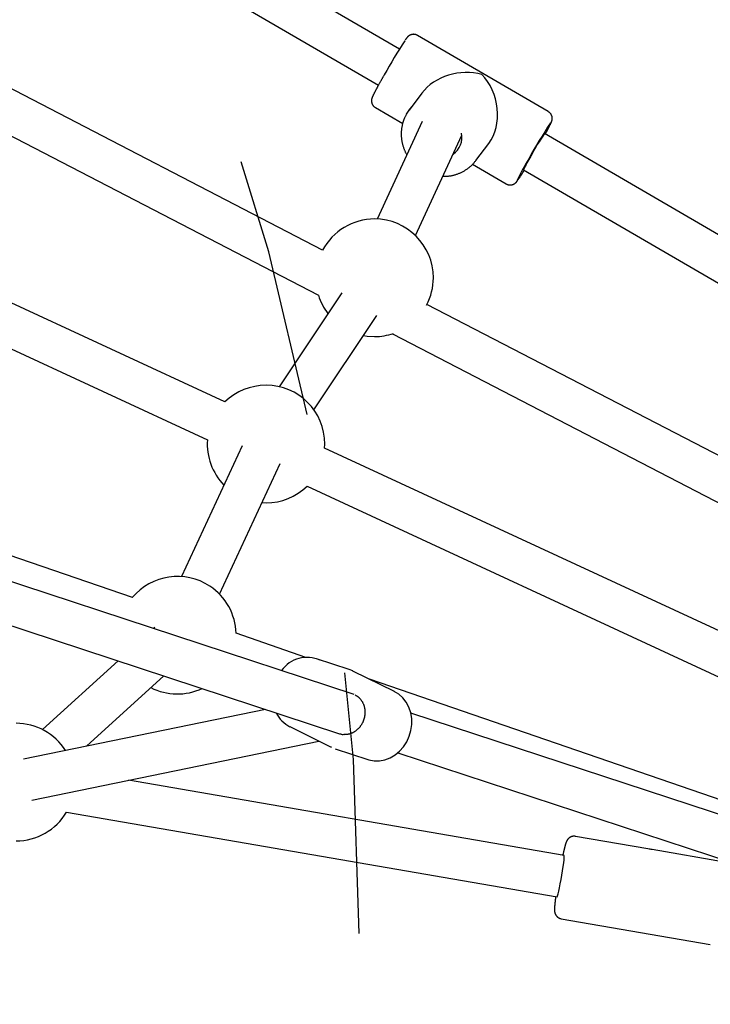
# Model space of a CAD drawing. Extents: x -3 to 4.1, y -5 to 5.9.
# Drawn here: x 0.5 to 0.8, y 0.6 to 1 of the extents above; entities that cross this region are included whole.
import ezdxf

# ---------------------------------------------------------------- set-up
doc = ezdxf.new("R2010")
doc.units = 0
doc.linetypes.add('DOT', pattern=[0.00635, 0, -0.00635])
doc.layers.add('LAYER01', color=7, linetype='Continuous')
doc.layers.add('LAYER10', color=7, linetype='Continuous')

msp = doc.modelspace()

# ---------------------------------------------------------------- linework, layer by layer
at = {"layer": 'LAYER01', "color": 7, "linetype": 'Continuous'}
for p, q in [((0.6863339654825221, 0.9555994144910432), (0.3670959733150491, 1.141477482699737)), ((0.3595707453511253, 1.127344535970076), (0.6782810799501426, 0.9417736701005552)), ((0.6569294146917355, 0.8785754687422365), (0.3674025051019677, 1.028718026661262)), ((0.3605903349540717, 1.014227228545532), (0.655338238897134, 0.8613771743410675)), ((0.7433290891073238, 0.931670973383769), (0.6932316533945091, 0.9608404807084648)), ((0.6949477903268827, 0.9387289158338163), (0.690059881629754, 0.93222977437912)), ((0.6195404939077388, 0.8205324107119294), (0.3682727329156883, 0.9370099029773324)), ((0.6771300248525629, 0.9331865853899568), (0.6875733844659817, 0.9271058983439052)), ((0.694985788287927, 0.9278810120457262), (0.6778077892683038, 0.8905406392448997)), ((0.3620714060686122, 0.9222490809196091), (0.6128113977334985, 0.8060162419722824)), ((0.6925021819494256, 0.8841987571948615), (0.7102145068071378, 0.9227006308072664)), ((1.190545033635903, 0.6620197466844169), (0.7418949119470608, 0.923248732768878)), ((0.7156342975519194, 0.9129956982368089), (0.7205221764467251, 0.9194948471420848)), ((0.7143529467008604, 0.9115133307212449), (0.7272274605653772, 0.9040170855158413)), ((0.7338441125772485, 0.9094217888349144), (1.182493519010354, 0.6481931976312244)), ((0.664274465265084, 0.8623540572160332), (0.6402692310235983, 0.8263641226374954)), ((1.100504647912789, 0.6485466829770654), (0.6968761793993004, 0.8578599191540325)), ((0.6535800210855492, 0.8174858645805563), (0.6776509694478995, 0.8535743526452638)), ((0.6837358586214072, 0.8466507665151211), (1.080909144105721, 0.6406850538486091)), ((0.5840816609285361, 0.7456574685209836), (0.3688384555004126, 0.8197520755500944)), ((0.6689806394002921, 0.7085607893103216), (0.3705725408814442, 0.8066675586895493)), ((0.6261255554578792, 0.803757244096085), (0.6029186658285152, 0.7537028252416702)), ((0.9819865934274685, 0.6525172016852943), (0.6576753370187769, 0.802854663067445)), ((0.6576994172952662, 0.802843496509775), (0.6577554158590325, 0.8044298694738592)), ((0.6174344233892454, 0.746972838723049), (0.6406413130186089, 0.7970272547834962)), ((0.3655754066727648, 0.791467933290586), (0.6634012572191247, 0.6935525856250382)), ((0.6509462110422147, 0.7883384938621371), (0.9631614200494777, 0.6436082444423288)), ((0.6336676589868555, 0.7819859593444911), (0.6352554075143827, 0.7819298695111121)), ((0.592675011577416, 0.7341982445949163), (0.5922305099390038, 0.7337937004202456)), ((0.650551836910058, 0.7227759979003515), (0.6238194219491966, 0.731978277050838)), ((0.5786356143377314, 0.7214207372897712), (0.5497100762746824, 0.6950951016777603)), ((0.6670655421636593, 0.7181380934351531), (0.6545831076524743, 0.7222419030302614)), ((0.6684993318937311, 0.7175511143439853), (0.6670655421636593, 0.7181380934351531)), ((0.6685279719255455, 0.7175394020312872), (0.6684993318937311, 0.7175511143439853)), ((0.6843931190393455, 0.70969172784029), (0.6685279719255455, 0.7175394020312872)), ((0.5664999000452047, 0.6887413955563156), (0.5960984341524136, 0.7156795359486191)), ((0.8672974817178739, 0.6481641999715416), (0.6748535446546563, 0.7144104562038032)), ((0.6843644790075315, 0.7097034401529881), (0.6843931190393455, 0.70969172784029)), ((0.6350866369627011, 0.7028614974850271), (0.5423643104455959, 0.6837725512021634)), ((0.9493033997438438, 0.616399886392937), (0.6906947307012565, 0.7014219112032499)), ((0.6443756930253992, 0.6962412542933074), (0.6602408401391993, 0.6883935726517288)), ((0.5455906204603204, 0.6681012085908506), (0.6555144600294124, 0.6907314679854962)), ((0.6602694801710136, 0.6883818677896121), (0.6602408401391993, 0.6883935726517288)), ((0.6617032699010855, 0.6877948812478629), (0.6741856746099478, 0.6836910716527547)), ((0.6856975964925774, 0.6862222872012704), (0.9443062655351647, 0.6012002549403753)), ((0.7493972889802941, 0.6468868277305216), (0.582555036964227, 0.6757111422055816)), ((0.5589028112314236, 0.6635603777402487), (0.7466734163187038, 0.6311204008096303)), ((0.7814597002885827, 0.6494661144250481), (0.7537115923784264, 0.6542599967950441)), ((0.8107904903314601, 0.6443988106483078), (0.7830423824213032, 0.6491926781171419)), ((0.7482638470552453, 0.6227271131509389), (0.805342745008279, 0.6128659419053646))]:
    msp.add_line(p, q, dxfattribs=at)
for points in [[(0.6932138912103666, 0.9608115575545875), (0.6931579354843478, 0.9608498176770214), (0.693101516283366, 0.9608877498157353), (0.6930441590828087, 0.9609250342392698), (0.6929853948828874, 0.9609613470900356), (0.6929247546838138, 0.9609963645104423), (0.6928617694858008, 0.9610297626429014), (0.6927959702890595, 0.9610612176298223), (0.6927268880938023, 0.9610904056136154), (0.6926541784377036, 0.9611170624496023), (0.6925779950451748, 0.9611411628271663), (0.6924986161675507, 0.9611627411536277), (0.6924163200614358, 0.9611818318337909), (0.692331384983433, 0.9611984692724642), (0.6922440891901473, 0.9612126878744534), (0.6921547109381824, 0.9612245220445654), (0.692063528484143, 0.9612340061876072), (0.6919708470341126, 0.9612411621673931), (0.6918770796368648, 0.9612459616735147), (0.6917826662778611, 0.9612483638575001), (0.6916880469489604, 0.9612483278694148), (0.6915936616420177, 0.961245812859321), (0.6914999503488927, 0.9612407779772848), (0.6914073530614415, 0.9612331823733692), (0.6913163097715221, 0.9612229851976386), (0.6912271905278409, 0.9612101799891527), (0.6911400856561698, 0.9611948978439744), (0.6910550155249364, 0.9611773042468693), (0.6909720005096659, 0.9611575646827535), (0.6908910609858815, 0.9611358446365368), (0.6908122173291095, 0.9611123095931341), (0.690735489914873, 0.9610871250374572), (0.6906608991186961, 0.9610604564544193), (0.6905884629809732, 0.9610324633189545), (0.6905181902473257, 0.9610032810764636), (0.6904500873151739, 0.960973039159403), (0.690384160588473, 0.9609418670017118), (0.6903204164711786, 0.9609098940373283), (0.690258861367245, 0.9608772497001922), (0.6901995016806292, 0.9608440634242414), (0.6901423438152868, 0.9608104646434169), (0.6900873822432899, 0.9607765750080782), (0.6900345637454478, 0.9607424850510009), (0.6899838231603286, 0.9607082775166056), (0.6899350953316786, 0.9606740351516985), (0.6898883151032442, 0.9606398407030897), (0.6898434173187732, 0.9606057769175869), (0.6898003368220122, 0.9605719265420003), (0.6897590084567087, 0.9605383723231353), (0.6897193577703414, 0.9605051769590165), (0.6896812731525385, 0.9604723229710747), (0.689644633688885, 0.9604397728266575), (0.6896093184688507, 0.960407488995759), (0.6895752065819085, 0.9603754339483762), (0.6895421771175314, 0.960343570154505), (0.6895101091651891, 0.9603118600841415), (0.6894788818143555, 0.9602802662072816), (0.6894483553030264, 0.9602487133268277), (0.6894183144836257, 0.9602169755956036), (0.6893885253512924, 0.96018478949411), (0.6893587539040708, 0.9601518915054635), (0.6893287661400057, 0.9601180181127806), (0.6892983280571394, 0.9600829057991765), (0.6892672056535164, 0.9600462910477685), (0.6892351649271814, 0.9600079103416717), (0.6892020559896448, 0.9599676060305103), (0.6891680654247513, 0.9599256439505862), (0.6891334639245354, 0.9598823957988104), (0.6890985221836717, 0.9598382332750449), (0.6890635108968348, 0.959793528079151), (0.689028700758699, 0.959748651910988), (0.6889943624639356, 0.9597039764704176), (0.6889607667072203, 0.9596598734573002), (0.6889281153128842, 0.9596166185048959), (0.6888963346414756, 0.959574103002193), (0.6888652821781777, 0.9595321222652554), (0.6888348154106837, 0.9594904716133071), (0.6888047918266886, 0.9594489463655725), (0.6887750689138861, 0.9594073418412752), (0.6887455041599713, 0.9593654533596426), (0.6887159550526367, 0.9593230762398983), (0.6886863054720965, 0.9592800543553309), (0.6886565448866165, 0.95923642582028), (0.6886266891518434, 0.9591922772960642), (0.6885967541259924, 0.9591476954475439), (0.6885667556672797, 0.9591027669395801), (0.6885367096339197, 0.9590575784370341), (0.688476538276123, 0.9589667681076383)], [(0.680533569278527, 0.9457858077519984), (0.680367537419878, 0.9454943893609118), (0.6801997918364666, 0.945199693268454), (0.6801147369734923, 0.9450500945359462), (0.680028607500274, 0.9448984497250017), (0.6799411884947634, 0.9447443496199345), (0.6798522650349108, 0.9445873850050562), (0.6797616724479308, 0.9444272380586257), (0.6796694471070696, 0.9442639566210147), (0.6795756756208393, 0.9440976799018775), (0.6794804446047541, 0.9439285471231972), (0.6793838406743229, 0.9437566975069588), (0.679285950445059, 0.943582270275149), (0.6791868605324723, 0.9434054046497504), (0.6790866575520751, 0.9432262398527499), (0.6789854679375761, 0.9430449877612157), (0.6788835774485484, 0.9428621509670057), (0.6787813116475989, 0.9426783046900733), (0.6786789961049164, 0.9424940241638688), (0.6785769563906892, 0.9423098846218383), (0.6784755180751065, 0.9421264612974314), (0.6783750067283568, 0.941944329424095), (0.6782757479206292, 0.9417640642352778), (0.6781780176288968, 0.9415861536898166), (0.6780818935120958, 0.9414107367470181), (0.6779874036202813, 0.9412378650633175), (0.6778945760113424, 0.9410675903092797), (0.6778034387431681, 0.9408999641554691), (0.6777140198736454, 0.9407350382724516), (0.6776263474606641, 0.940572864330793), (0.6775404495621108, 0.9404134940010573), (0.6774563523049298, 0.9402569746110229), (0.677374074143579, 0.940103336211547), (0.6772936315869164, 0.9399526044837803), (0.6772150411511255, 0.939804805122329), (0.6771383193523917, 0.9396599638218041), (0.6770634827068994, 0.9395181062768141), (0.676990547730835, 0.9393792581819697), (0.6769195309403808, 0.9392434452318792), (0.6768504670024794, 0.939110731005486), (0.6767834632304558, 0.9389813307008193), (0.6767186450760003, 0.9388554973768816), (0.6766561379969994, 0.9387334841043566), (0.6765960674513387, 0.938615543953927), (0.6765385588969044, 0.9385019299962776), (0.6764837377915822, 0.9383928953020895), (0.6764317295932584, 0.9382886929420463), (0.6763826173449919, 0.9381894944658533), (0.6763363144639338, 0.9380951454046179), (0.6762926919428663, 0.93800540974981), (0.6762516207793429, 0.9379200515022279), (0.6762129719709176, 0.9378388346626704), (0.676176616515142, 0.937761523231938), (0.6761424254095715, 0.9376878812108297), (0.6761102696517586, 0.9376176726001444), (0.6760800233870115, 0.9375506676806084), (0.6760515733749306, 0.9374866619010439), (0.6760248095162226, 0.9374254569763742), (0.6759996217149168, 0.9373668546284369), (0.675975899875045, 0.9373106565790679), (0.675953533900638, 0.9372566645501035), (0.6759324136957261, 0.9372046802633806), (0.6759124291643396, 0.9371545054407361), (0.6758934716388243, 0.9371059172665361), (0.675875438179292, 0.937058594808874), (0.6758582272700246, 0.937012192588773), (0.6758417373973765, 0.9369663651320557), (0.675825867047701, 0.9369207669645451), (0.6758105147073528, 0.9368750526120638), (0.6757955788626857, 0.9368288766004366), (0.6757809580000554, 0.9367818934554846), (0.6757665795250327, 0.9367337898240667), (0.6757524865298803, 0.9366843808653292), (0.6757387510232745, 0.9366335138514117), (0.6757254450152943, 0.9365810360584739), (0.6757126405160174, 0.9365267947626765), (0.6757004095355228, 0.9364706372401793), (0.6756888240838888, 0.936412410767142), (0.6756779561711944, 0.9363519626197259), (0.6756678883766277, 0.9362891825276121), (0.6756587455625982, 0.9362241300655811), (0.6756506631586895, 0.9361569072530733), (0.6756437765954516, 0.9360876161139611), (0.6756382213034352, 0.9360163586721145), (0.6756341327131931, 0.9359432369514065), (0.6756316462552744, 0.9358683529757054), (0.6756308973602325, 0.9357918087688867), (0.6756320252351242, 0.9357136978602281), (0.6756351841955266, 0.9356340798392543), (0.6756405323328113, 0.9355530057898672), (0.6756482277387063, 0.9354705268014869), (0.6756584285049401, 0.9353866939635294), (0.6756712927232412, 0.935301558365414), (0.6756869784853374, 0.9352151710965578), (0.6757056438829555, 0.9351275832463783), (0.6757274245433667, 0.9350388726753951), (0.6757523662298325, 0.9349492243747118), (0.6757804922429204, 0.934858850093338), (0.6758118258823175, 0.9347679615868778), (0.67584639044771, 0.9346767706109406), (0.6758842092387831, 0.9345854889211299), (0.6759253055552222, 0.934494328273054), (0.6759697026967151, 0.9344035004223187), (0.676017426754294, 0.9343132437156626), (0.6760685149657584, 0.9342239029137765), (0.6761230073655771, 0.9341358493543607), (0.6761809439855561, 0.934049454382177), (0.6762423648575027, 0.9339650893419867), (0.6763073100132255, 0.9338831255785535), (0.6763758194845316, 0.9338039344366377), (0.6764479333032274, 0.9337278872610006), (0.6765236089094029, 0.9336552202635245), (0.6766024733425595, 0.9335856291696485), (0.6766840710601149, 0.9335186745590541), (0.6767679465146681, 0.9334539170178595), (0.6768536441588208, 0.9333909171321867), (0.6769407084451715, 0.9333292354881528), (0.6770286838263232, 0.9332684326718788), (0.677117114754873, 0.933208069269486)], [(0.6890271119497311, 0.9306594974630928), (0.6903233043573391, 0.9325696922176923), (0.6912503950021754, 0.933625052058086)], [(0.7440653554819119, 0.9266476950877762), (0.7441105321687326, 0.926736878567928), (0.7441330354257961, 0.926781489806924), (0.7441554335694575, 0.9268261267153193), (0.7441776915619158, 0.9268707978495798), (0.7441997743653698, 0.9269155117661706), (0.7442216469420198, 0.9269602770215599), (0.7442432742540638, 0.9270051021722135), (0.7442646412165153, 0.9270500239217138), (0.7442858125433891, 0.9270951915370345), (0.7443068729050131, 0.9271407824394332), (0.7443279069699659, 0.9271869740465822), (0.744348999406825, 0.9272339437761539), (0.74437023488417, 0.9272818690458208), (0.7443916980705776, 0.9273309272732594), (0.7444134736346272, 0.9273812958761385), (0.7444356026306226, 0.9274330652008241), (0.7444579516433534, 0.9274859772810424), (0.7444803436468831, 0.9275396870870349), (0.7445026016135028, 0.927593849585132), (0.7445245485155012, 0.9276481197416633), (0.7445460073251693, 0.9277021525229567), (0.7445668010147951, 0.9277556028953435), (0.7445867525566696, 0.9278081258251526), (0.7446057272030213, 0.9278594887274723), (0.7446237593147558, 0.9279099087846152), (0.7446409255358817, 0.9279597156356014), (0.7446573025088246, 0.9280092389154745), (0.7446729668760117, 0.9280588082592807), (0.7446879952798682, 0.9281087533020665), (0.7447024643628222, 0.9281594036788771), (0.7447164507672978, 0.9282110890247565), (0.7447300039815618, 0.928264097481783), (0.7447430648676959, 0.9283185511899813), (0.744755547136347, 0.9283745308050304), (0.7447673644967985, 0.9284321169782973), (0.744778430658334, 0.9284913903611505), (0.7447886593302369, 0.928552431604956), (0.744797964221791, 0.9286153213610826), (0.7448062590422814, 0.9286801402808977), (0.7448134483705483, 0.9287469493069391), (0.7448194002578995, 0.928815730513106), (0.7448239736268497, 0.9288864462739888), (0.7448270273990869, 0.9289590589594169), (0.744828420496301, 0.9290335309392206), (0.7448280118401823, 0.9291098245832305), (0.7448256603524196, 0.9291879022612741), (0.7448212249547042, 0.9292677263431844), (0.7448145624096896, 0.9293492431501276), (0.7448055208436973, 0.9294323347677264), (0.744793946224071, 0.9295168672446262), (0.7447796845181255, 0.9296027066236321), (0.744762581693176, 0.9296897189475446), (0.7447424837165386, 0.9297777702591707), (0.7447192365555273, 0.92986672660131), (0.7446926861774579, 0.9299564540167677), (0.7446627281530149, 0.9300467866726247), (0.7446294564762792, 0.9301374311856583), (0.7445930147418671, 0.9302280623104676), (0.7445535465458123, 0.9303183547948816), (0.744511195484148, 0.9304079833867286), (0.7444661051529081, 0.9304966228338347), (0.7444184191481251, 0.9305839478840284), (0.7443682810658333, 0.9306696332851376), (0.7443158225973658, 0.9307533577410766), (0.7442611278371072, 0.9308348157321319), (0.7442042689684987, 0.930913705708383), (0.7441453181781028, 0.9309897261130587), (0.7440843476524843, 0.9310625753893851), (0.7440214295782045, 0.9311319519805891), (0.7439566361418272, 0.9311975543298974), (0.7438900395299153, 0.9312590808805382), (0.7438217359554872, 0.9313163715357422), (0.7437519177704297, 0.9313698319992978), (0.7436808013436438, 0.9314200094462732), (0.7436086030487503, 0.9314674510460975), (0.7435355392593711, 0.9315127039682014), (0.7434618263491272, 0.9315563153820152), (0.7433876806916405, 0.9315988324569671), (0.7433133186605329, 0.9316408023624901)], [(0.6876286081693662, 0.9273545838230696), (0.6875634252618047, 0.9270968398716698), (0.6874989844492715, 0.9268388768992339), (0.6874360166654386, 0.9265804834678455), (0.6873752584246562, 0.9263214443480318), (0.6873174462412744, 0.9260615443103146), (0.6872633166296441, 0.9258005681252174), (0.6872136061041159, 0.9255383005632687), (0.6871690511790383, 0.9252745263949875), (0.6871302353297102, 0.9250090895152413), (0.6870971299029872, 0.9247420704631374), (0.6870695531987376, 0.9244736088601562), (0.6870473235207977, 0.9242038443487595), (0.6870302591730034, 0.9239329165714127), (0.6870181784591902, 0.9236609651705799), (0.6870108996831945, 0.9233881297887232), (0.6870082411488528, 0.9231145500683077), (0.6870100650773889, 0.922840366641326), (0.6870164093719261, 0.9225657242482503), (0.6870273558494508, 0.9222907685761217), (0.6870429863287112, 0.9220156453334595), (0.6870633826284578, 0.9217405002287842), (0.6870886265674375, 0.9214654789706183), (0.6871187999644003, 0.9211907272674813), (0.6871539846380955, 0.9209163908278939), (0.6871942090324662, 0.9206426566959687), (0.6872392880815441, 0.9203698774111866), (0.6872889833476112, 0.9200984468049005), (0.6873430563914199, 0.9198287587303252), (0.6874012687737259, 0.9195612070406767), (0.6874633820552806, 0.9192961855891644), (0.6875291577968391, 0.9190340882290051), (0.6875983575591555, 0.9187753088134106), (0.6876707940679503, 0.9185202002660464), (0.6877464846791337, 0.9182689519398994), (0.6878254979220636, 0.9180217122162596), (0.6879079023218586, 0.9177786294974908), (0.6879937664036347, 0.9175398521859597), (0.6880831586925104, 0.917305528684028), (0.6881761477136035, 0.9170758073940618), (0.6882728019920317, 0.9168508367184249), (0.6883731008517279, 0.9166306382437885), (0.6884766667642669, 0.916414726427876), (0.6885830330136457, 0.9162024888744841), (0.6886917328770573, 0.9159933132065259), (0.6888022996316953, 0.915786587046915), (0.688914266554753, 0.9155816980185629), (0.6890271669234243, 0.9153780337443841), (0.6891405340149012, 0.9151749818472932)], [(0.6890130154512417, 0.930638091945037), (0.6889207649686374, 0.9304636549950343), (0.6888290357388238, 0.9302897803870416), (0.6887383378809235, 0.9301170381118605), (0.6886491870808946, 0.9299459943358976), (0.6885620990246918, 0.929777215225558), (0.688477589398274, 0.9296112669472489), (0.6883961738875962, 0.9294487156673747), (0.6883183681786169, 0.9292901275523412), (0.688244614841606, 0.9291359860167333), (0.6881750640296368, 0.9289864435588258), (0.6881097927670825, 0.9288415698990794), (0.6880488780848237, 0.9287014347709495), (0.6879923970137415, 0.9285661079078925), (0.6879404265847165, 0.9284356590433658), (0.6878930438286275, 0.9283101579108259), (0.6878503257763565, 0.9281896742437289), (0.6878122378295493, 0.9280741601590337), (0.6877782989052165, 0.9279630973843204), (0.6877479162819078, 0.9278558500087816), (0.6877204972427852, 0.9277517821325563), (0.6876954490710111, 0.9276502578557786), (0.6876721790497495, 0.9275506412785897), (0.6876500944621615, 0.9274522965011255), (0.6876286025914108, 0.9273545876235239)], [(0.7029599956892023, 0.9069312758081998), (0.7031945252290868, 0.9069291261837215), (0.7034293508483126, 0.9069276876445189), (0.7036647577714896, 0.9069276784505207), (0.7039010366505961, 0.9069298132743292), (0.7041384781376094, 0.9069348067885472), (0.7043773728845033, 0.9069433736657777), (0.7046180115432568, 0.9069562285786221), (0.7048606847658453, 0.9069740861996842), (0.7051056178306514, 0.9069975198678196), (0.7053527743869088, 0.9070265375796482), (0.7056020527487652, 0.9070610060001192), (0.7058533512111151, 0.9071007917931425), (0.7061065680688515, 0.9071457616226305), (0.7063616016168687, 0.907195782152494), (0.7066183501500601, 0.9072507200466452), (0.7068767119633211, 0.9073104419689938), (0.7071365313493964, 0.9073748377914478), (0.7073974364519267, 0.9074438901951459), (0.7076590014525519, 0.9075176050757238), (0.7079208005128377, 0.9075959883255642), (0.7081824077943499, 0.9076790458370522), (0.7084433974586548, 0.907766783502573), (0.7087033436673185, 0.9078592072145099), (0.7089618205819075, 0.907956322865249), (0.7092184580860523, 0.9080581266737747), (0.7094731088082359, 0.908164576120228), (0.7097256811399809, 0.9082756190242783), (0.7099760834523232, 0.9083912031991309), (0.710224224116297, 0.9085112764579906), (0.7104700115029388, 0.9086357866140633), (0.7107133539832827, 0.9087646814805538), (0.7109541599283653, 0.9088979088706683), (0.7111923373604108, 0.9090354004609327), (0.7114277927674832, 0.9091770233155482), (0.711660432328527, 0.9093226283807834), (0.7118901622026416, 0.9094720665935333), (0.7121168885489253, 0.9096251888906925), (0.712340517526477, 0.909781846209156), (0.7125609552943961, 0.9099418894858184), (0.7127781080117814, 0.9101051696575769), (0.7129918620102662, 0.9102715702670832), (0.7132020241845106, 0.9104411051964161), (0.7134083816380257, 0.9106138209572995), (0.7136107214561653, 0.9107897640495163), (0.7138088307242821, 0.9109689809728481), (0.7140024965277296, 0.9111515182270734), (0.714191505951861, 0.9113374223119765), (0.7143756460820299, 0.9115267397273367), (0.7145548453845031, 0.9117194371574293), (0.7147295977386481, 0.9119151619247259), (0.7149005384363356, 0.9121134815647023), (0.7150683027536422, 0.912313963598576), (0.7152335259666434, 0.9125161755475693), (0.7153968433514162, 0.9127196849329031), (0.7155588901840365, 0.9129240592757951), (0.7157203017405811, 0.9131288660974675)], [(0.7272201589963928, 0.9040341920488931), (0.7272567866289248, 0.9040052525898612), (0.7272940673346213, 0.9039764457275715), (0.7273326438171202, 0.903947911175477), (0.7273731639648239, 0.903919785088672), (0.7274162756661325, 0.9038922036222575), (0.7274626268094485, 0.9038653029313278), (0.7275128652831726, 0.9038392191709811), (0.7275676389757063, 0.9038140884963158), (0.7276274425048037, 0.9037900350293006), (0.7276921573774332, 0.9037671347740008), (0.7277615118379737, 0.9037454516971837), (0.7278352341267729, 0.9037250497677014), (0.7279130524841801, 0.9037059929544059), (0.7279946951505458, 0.9036883452261494), (0.728079890366219, 0.9036721705517851), (0.7281683663715481, 0.9036575329001655), (0.7282597950483836, 0.9036445176236856), (0.7283536228041416, 0.903633295619487), (0.7284492396992919, 0.9036240591652365), (0.7285460357885271, 0.9036170005401094), (0.7286434011265399, 0.9036123120232786), (0.7287407257680231, 0.9036101858939207), (0.7288373997676697, 0.90361081443121), (0.7289328131801734, 0.9036143899143247), (0.7290264513572295, 0.9036210401228604), (0.7291181807886802, 0.9036306348399893), (0.7292079632756191, 0.9036429793487697), (0.7292957606120158, 0.9036578789325289), (0.7293815345918396, 0.9036751388745938), (0.7294652470090596, 0.903694564458291), (0.7295468596576453, 0.903715960966945), (0.7296263343315665, 0.9037391336838861), (0.7297036389186538, 0.9037638999668819), (0.7297787656338637, 0.9037901254638991), (0.7298517127998214, 0.9038176878995136), (0.7299224787322474, 0.9038464649972172), (0.7299910617468626, 0.9038763344805012), (0.7300574601593895, 0.903907174072857), (0.7301216722855478, 0.9039388614977788), (0.7301836964410596, 0.9039712744787577), (0.7302435374089734, 0.9040042928145154), (0.7303012258026399, 0.9040378045891698), (0.7303567987138815, 0.9040716999665046), (0.7304102932289477, 0.9041058691080841), (0.7304617464340882, 0.9041402021754734), (0.7305111954155548, 0.904174589330238), (0.730558677259597, 0.9042089207339429), (0.7306042290524636, 0.9042430865481524), (0.7306478994531427, 0.9042769956356095), (0.7306897833819094, 0.9043106316453818), (0.7307299873402495, 0.9043439969329683), (0.7307686178254108, 0.9043770938512379), (0.7308057813346441, 0.9044099247530629), (0.7308415843651966, 0.9044424919913123), (0.7308761334143185, 0.90447479791886), (0.730909534979258, 0.9045068448885756), (0.7309418912124959, 0.904538640375259), (0.7309732868654274, 0.9045702123229427), (0.7310038023509684, 0.9046015938028711), (0.7310335180788908, 0.9046328178836477), (0.7310625144589669, 0.9046639176338719), (0.7310908719009661, 0.904694926122148), (0.7311186708146611, 0.9047258764170788), (0.7311459916098234, 0.9047568015872659), (0.7311729185047494, 0.9047877533300941), (0.7311995509348002, 0.904818857840369), (0.7312259921487297, 0.9048502599467345), (0.731252345392856, 0.9048821044753101), (0.7312787139135004, 0.9049145362522094), (0.7313052009569824, 0.9049477001035502), (0.7313319097696208, 0.904981740855449), (0.7313589435977369, 0.9050168033340203), (0.7313863795600251, 0.9050529839272365), (0.7314141902491677, 0.9050901852514202), (0.7314423221346583, 0.9051282614901972), (0.7314707216837711, 0.9051670668244665), (0.7314993353637825, 0.9052064554351316), (0.7315281096419672, 0.9052462815030934), (0.7315859258619599, 0.9053266627345091)], [(0.6725764982126244, 0.8459664381378733), (0.6740021817110078, 0.8457396536403748), (0.6768221668622983, 0.8455622366899106)], [(0.6741856746099478, 0.6836910716527547), (0.6746589950941094, 0.683547260546073), (0.6766724697969445, 0.6831831655734625), (0.6787373833082205, 0.6831957123511881), (0.6807974092386255, 0.68358454325138), (0.6827963404081357, 0.6843390635484304), (0.6846796683691034, 0.6854386947387305), (0.6863960437200558, 0.686853425883636), (0.6878985874078761, 0.6885446853273957), (0.6891463808439262, 0.6904663316243733), (0.6901053301713951, 0.6925659424894898), (0.6907492987535488, 0.6947862527602761), (0.6910607628248228, 0.6970666966670604), (0.6910311393163691, 0.6993450618618575), (0.6906613222978606, 0.70155921050249), (0.6899613551519401, 0.7036487481826391), (0.6889503411672601, 0.7055566705101579), (0.6876558474920285, 0.7072309351795765), (0.686113189878274, 0.7086258775824162), (0.6843644790075315, 0.7097034401529881)], [(0.67107902091961, 0.707106555187091), (0.6711929326396658, 0.7069754018987956), (0.6713063295449946, 0.7068437080945383), (0.671418685328524, 0.7067109364365154), (0.6715294794293539, 0.7065765479978444), (0.6716381912865831, 0.7064400038516436), (0.6717443003393134, 0.7063007650710298), (0.6718472860266445, 0.706158292729122), (0.6719466277876763, 0.7060120478990348), (0.672041902116138, 0.7058616248277398), (0.6721330736666551, 0.705707150537442), (0.6722202041649439, 0.7055488852013864), (0.6723033553284915, 0.7053870890042286), (0.6723825888747837, 0.7052220221306201), (0.6724579665213064, 0.7050539447652121), (0.6725295499855449, 0.7048831170926574), (0.6725974009849864, 0.7047097992976078), (0.672661556459039, 0.7045342259058224), (0.6727219541888836, 0.704356528897081), (0.6727785071907435, 0.7041768145666716), (0.6728311284742841, 0.7039951892226812), (0.6728797310491677, 0.7038117591731966), (0.6729242279250589, 0.703626630726305), (0.6729645321116211, 0.7034399101900922), (0.6730005566185191, 0.703251703872647), (0.6730322292595529, 0.7030621222955071), (0.6730595370373724, 0.7028712929354528), (0.6730824817666802, 0.7026793474537365), (0.6731010652582198, 0.7024864175260996), (0.6731152893227342, 0.7022926348282847), (0.6731251557709693, 0.7020981310360338), (0.6731306664136686, 0.7019030378250876), (0.6731318230615762, 0.7017074868711891), (0.6731286289164052, 0.7015116074987864), (0.67312109273454, 0.7013155197344513), (0.6731092246659622, 0.7011193412228065), (0.6730930348593406, 0.7009231896238014), (0.6730725334633411, 0.7007271825973833), (0.6730477306266321, 0.7005314378035059), (0.6730186364978815, 0.7003360729021151), (0.6729852612257562, 0.700141205553164), (0.6729476190845852, 0.6999469535669717), (0.6729057408615432, 0.6997534354642746), (0.6728596614665503, 0.699560769885059), (0.672809415810985, 0.6993690754848708), (0.6727550388062272, 0.6991784709192562), (0.6726965653636535, 0.6989890748437614), (0.6726340303946434, 0.6988010059139339), (0.672567468810575, 0.6986143827853185), (0.6724969187079708, 0.6984293223954493), (0.6724224309529715, 0.6982459349159722), (0.6723440595885621, 0.6980643287701844), (0.6722618586618805, 0.6978846123965534), (0.6721758822200617, 0.6977068942335443), (0.6720861843102408, 0.6975312827196215), (0.6719928189795545, 0.6973578862932518), (0.6718958402751382, 0.6971868133929003), (0.6717953053201726, 0.6970181707694748), (0.6716912835887123, 0.6968520585229429), (0.6715838476175171, 0.6966885750373445), (0.6714730699500157, 0.6965278187109072), (0.6713590231296379, 0.6963698879418546), (0.671241779699814, 0.6962148811284127), (0.6711214122039739, 0.6960628966688065), (0.6709979931855451, 0.6959140329612625), (0.6708715971378596, 0.6957683837484708), (0.6707423064162626, 0.6956260242394893), (0.670610205308168, 0.6954870249625521), (0.6704753781099049, 0.6953514564585412), (0.6703379091178037, 0.6952193892683345), (0.6701978826281936, 0.6950908939328118), (0.6700553829374062, 0.6949660409928529), (0.6699104943417699, 0.6948449009893362), (0.6697633034929005, 0.694727547576602), (0.669613906539185, 0.6946140669372579), (0.6694624019626848, 0.6945045483461069), (0.6693088882562703, 0.6943990810885867), (0.6691534639128084, 0.6942977544501329), (0.6689962274251676, 0.6942006577161817), (0.6688372772862134, 0.6941078801721693), (0.6686767119888162, 0.6940195111035311), (0.6685146816537835, 0.6939356238993938), (0.6683515429994626, 0.6938562284208839), (0.6681877043476343, 0.6937813186164627), (0.6680235740323321, 0.6937108884427694), (0.6678595603875912, 0.6936449318564438), (0.6676960717474457, 0.6935834428141242), (0.6675335164459294, 0.6935264152724505), (0.667372302817077, 0.6934738431880619), (0.667212793938509, 0.6934257376683806), (0.667055171951061, 0.6933821784622094), (0.6668995737137663, 0.6933432624582078), (0.6667461360983498, 0.6933090865504997), (0.6665949959765403, 0.6932797476332095), (0.6664462902200642, 0.6932553426004592), (0.6663001557006484, 0.6932359683463735), (0.6661567292900205, 0.6932217217650742), (0.6660160657654858, 0.6932125747540814), (0.665877891610941, 0.6932079992415744), (0.6657418511917816, 0.6932073421542514), (0.6656075888854444, 0.6932099504212461), (0.665474749069365, 0.6932151709716966), (0.6653429761209781, 0.6932223507347379), (0.6652119144177201, 0.6932308366395076), (0.665081208337026, 0.6932399756151405)], [(0.669364999952127, 0.7083706653946491), (0.6694642901164417, 0.7083160733141242), (0.6695631962236805, 0.7082615191065494), (0.6696613226901383, 0.7082070438483185), (0.6697582796954246, 0.7081526870141008), (0.669853677419149, 0.7080984880785701), (0.6699471260409213, 0.7080444865163987), (0.6700382357403499, 0.7079907218022546), (0.6701266166970463, 0.7079372334108123), (0.6702119206706821, 0.7078840495663276), (0.6702939656902052, 0.7078311535215032), (0.6703726113791921, 0.7077785172700267), (0.6704477173539389, 0.7077261128098846), (0.6705191432307371, 0.7076739121390637), (0.6705867486258834, 0.7076218872555532), (0.6706503931556697, 0.7075700101573377), (0.6707099364363912, 0.7075182528424064), (0.6707653498546897, 0.7074665900594251), (0.6708170518385995, 0.7074150075892698), (0.6708655725979314, 0.7073634939550683), (0.6709114423367819, 0.7073120376841605), (0.670955191259247, 0.7072606273038888), (0.6709973495694231, 0.7072092513415938), (0.6710384474714061, 0.7071578983246166), (0.6710790151692931, 0.7071065567802975)], [(0.663577180328179, 0.6934947467678634), (0.6642531864068993, 0.693313787066325), (0.6651289574525845, 0.6931946001285163)], [(0.7537151388547902, 0.6542441866630166), (0.7536681345665627, 0.6542588704209075), (0.7536205943213471, 0.6542731839012347), (0.7535719723225326, 0.6542867589473486), (0.7535217276933192, 0.6542992263421431), (0.7534693195569082, 0.6543102168685131), (0.7534142070364994, 0.6543193613093483), (0.7533558492552933, 0.6543262904475464), (0.7532937053364904, 0.6543306350659985), (0.7532273710257139, 0.6543320945389653), (0.7531569885910006, 0.6543306426023249), (0.7530828369134607, 0.6543263215844226), (0.7530051948788781, 0.654319173813054), (0.7529243413730377, 0.6543092416160146), (0.752840555281725, 0.6542965673210982), (0.7527541154907227, 0.6542811932560996), (0.7526653008858161, 0.654263161748815), (0.7525744464901365, 0.6542425152426121), (0.7524821119185154, 0.6542192966476134), (0.7523889129110407, 0.6541935489882412), (0.7522954652138457, 0.6541653152895545), (0.7522023845730617, 0.6541346385766088), (0.7521102867348225, 0.6541015618744659), (0.7520197874452608, 0.654066128208182), (0.7519315024505095, 0.654028380602818), (0.7518459398801836, 0.6539883876241404), (0.7517631774455193, 0.6539463200169421), (0.7516831852276095, 0.6539023740621017), (0.7516059333143591, 0.6538567460428086), (0.7515313917936741, 0.6538096322422542), (0.7514595307534607, 0.6537612289436292), (0.7513903202816228, 0.6537117324301208), (0.751323730466068, 0.6536613389849233), (0.7512597275605654, 0.6536102303783123), (0.7511982625250625, 0.6535585303534412), (0.7511392824731669, 0.6535063481335441), (0.7510827345245868, 0.653453792945358), (0.7510285657990321, 0.6534009740156183), (0.750976723416212, 0.6533480005710639), (0.7509271544958358, 0.6532949818384326), (0.7508798061576129, 0.6532420270444583), (0.7508346189799238, 0.6531892339589691), (0.7507915074072268, 0.6531366545528343), (0.7507503793336816, 0.6530843293318143), (0.7507111426579338, 0.6530322988057683), (0.7506737052786268, 0.6529806034845543), (0.7506379750944063, 0.6529292838780317), (0.7506038600039173, 0.6528783804960598), (0.7505712679058039, 0.6528279338484987), (0.7505401000292953, 0.652777952677946), (0.7505102309481029, 0.6527283186867051), (0.7504815285601957, 0.652678881801605), (0.7504538607667026, 0.6526294919535821), (0.7504270954687584, 0.6525799990735722), (0.7504011005674932, 0.652530253092511), (0.7503757439640394, 0.6524801039413344), (0.7503508935595287, 0.6524294015509793), (0.7503264256041537, 0.652377984493191), (0.7503022497605641, 0.652325645931759), (0.7502782840358386, 0.6522721676630538), (0.7502544464393709, 0.6522173314875629), (0.7502306549805557, 0.6521609192057699), (0.7502068276687879, 0.652102712618161), (0.7501828825134618, 0.6520424935252221), (0.750158737523972, 0.6519800437274371), (0.7501343155580428, 0.6519151436019989), (0.75010955888066, 0.6518475678656787), (0.7500844146011576, 0.6517770898025952), (0.7500588298308591, 0.6517034827015458), (0.75003275168109, 0.6516265198513291), (0.7500061272631742, 0.6515459745407405), (0.7499789036884371, 0.6514616200585815), (0.749951028068202, 0.6513732296936482), (0.7499224537251843, 0.6512805933888041), (0.7498931588425116, 0.6511835677469987), (0.749863127810456, 0.6510820260127244), (0.7498323450214123, 0.6509758414367346), (0.7498007948677763, 0.6508648872697833), (0.7497684617419419, 0.6507490367626255), (0.7497353300363049, 0.6506281631660136), (0.74970138414326, 0.6505021397307004), (0.7496666363369097, 0.6503709733623474), (0.749631210435752, 0.650235205647964), (0.7495952581349745, 0.6500955118118326), (0.749558931132275, 0.6499525670870516), (0.7495223811253489, 0.6498070467067184), (0.7494857598118935, 0.6496596259039334), (0.7494492188896054, 0.6495109799117949), (0.749412910056181, 0.6493617839634017), (0.749376959407325, 0.6492125967968314), (0.7493413906500611, 0.6490635112458693), (0.74930620188391, 0.6489145036276236), (0.7492713912111467, 0.6487655502700306), (0.7492369567340477, 0.6486166275010257), (0.7492028965548891, 0.648467711648545), (0.7491692087759461, 0.6483187790405256), (0.7491358914994947, 0.6481698060049015), (0.7491029354620614, 0.6480207741384251), (0.7490703019565705, 0.6478716861966793), (0.7490379449046555, 0.6477225501801818), (0.7490058182307212, 0.6475733741013934), (0.74897387585917, 0.6474241659727714), (0.7489420717144069, 0.6472749338067733), (0.7488786938028602, 0.646976429412486)], [(0.7466734163187038, 0.6311204008096303), (0.7467270008943563, 0.6311621985667796), (0.7468762807271967, 0.6315204522842022), (0.7470797411821374, 0.6322286150687779), (0.7473279051206598, 0.6332535765403356), (0.7476091496370327, 0.634547399663315), (0.7479103021047602, 0.6360495857232656), (0.7482172958276757, 0.6376898906463234), (0.748515795888711, 0.6393916330569829), (0.7487918548009879, 0.6410752407544704), (0.7490325085542687, 0.6426619760030355), (0.7492265514753351, 0.644077645921096), (0.7493648640535365, 0.6452560595506277), (0.7494410387895596, 0.6461421123975372), (0.7494514994047173, 0.6466943792337024), (0.7493972889802941, 0.6468868277305216)], [(0.7461525015256891, 0.6312103889220807), (0.746131282849404, 0.6310575285109881), (0.7461204941874573, 0.6309791246396734), (0.7461094873396833, 0.6308983528675076), (0.7460981895774711, 0.6308144238942087), (0.7460865281722128, 0.6307265484194897), (0.7460744303952972, 0.6306339371430689), (0.746061823518117, 0.6305358007646639), (0.7460486495968279, 0.6304314974317902), (0.7460349098334318, 0.6303209751351094), (0.7460206202127596, 0.6302043292982439), (0.7460057967206113, 0.6300816553522349), (0.7459904553427854, 0.6299530487281255), (0.7459746120650809, 0.6298186048569593), (0.7459582828732989, 0.6296784191697753), (0.7459414837532364, 0.6295325870976173), (0.7459242561788194, 0.6293813779114724), (0.7459067435848031, 0.6292257563117589), (0.7458891148916879, 0.6290668608189373), (0.7458715390211643, 0.628905829963421), (0.7458541848949221, 0.6287438022756223), (0.745837221434653, 0.6285819162859542), (0.7458208175620468, 0.6284213105248263), (0.7458051421987937, 0.628263123522654), (0.7457903375530684, 0.6281083381808646), (0.7457764389875092, 0.6279573149670129), (0.7457634551488033, 0.6278102586962234), (0.7457513946848536, 0.6276673741953441), (0.7457402662435656, 0.6275288662912227), (0.7457300784728421, 0.6273949398107077), (0.745720840020588, 0.6272657995806462), (0.7457125595347083, 0.6271416504278862), (0.7457052417129575, 0.6270226150063982), (0.7456988754589297, 0.6269084873559151), (0.7456934457242307, 0.6267989793212171), (0.7456889374613874, 0.6266938027581195), (0.7456853356229248, 0.6265926695224407), (0.7456826251613692, 0.6264952914699968), (0.7456807910292469, 0.6264013804566049), (0.7456798181790818, 0.6263106483380823), (0.7456796960977058, 0.6262228105074241), (0.7456804324115458, 0.626137596566217), (0.7456820392806544, 0.6260547396361176), (0.745684528865424, 0.6259739728473358), (0.7456879133262457, 0.6258950293300789), (0.7456922048235123, 0.6258176422145612), (0.7456974155176148, 0.6257415446309882), (0.7457035575689465, 0.6256664697095737), (0.7457106656931723, 0.6255921571809984), (0.7457188648253129, 0.6255183732245235), (0.7457283024561567, 0.6254448906065404), (0.7457391260762456, 0.6253714821001157), (0.7457514831761213, 0.6252979204783111), (0.7457655212463244, 0.6252239785141912), (0.7457813877773978, 0.6251494289808162), (0.7457992302598818, 0.6250740446512526), (0.7458191780694576, 0.6249976619692164), (0.7458412881147902, 0.6249203721038651), (0.7458655991918486, 0.6248423298827744), (0.7458921500955187, 0.6247636901396373), (0.7459209796206885, 0.6246846077081453), (0.7459521265622433, 0.624605237421994), (0.74598562971507, 0.6245257341148753), (0.7460215278740561, 0.6244462526204834), (0.7460598758171588, 0.6243669357383322), (0.7461007922388294, 0.6242878781742435), (0.7461444118211028, 0.6242091625875669), (0.7461908692437565, 0.6241308716438002), (0.7462402991865699, 0.6240530880084404), (0.7462928363293206, 0.6239758943469844), (0.746348615351788, 0.6238993733249271), (0.7464077709337497, 0.6238236076077673), (0.7464703638364696, 0.6237487093906294), (0.746536159119309, 0.6236749090302453), (0.7466048479310712, 0.6236024664006634), (0.7466761214165781, 0.6235316413820854), (0.7467496707206553, 0.6234626938547169), (0.7468251869881273, 0.6233958836987621), (0.7469023613638179, 0.6233314707944256), (0.7469808849925519, 0.6232697150219084), (0.7470604674271429, 0.6232108708213485), (0.747140891814097, 0.6231551709098242), (0.7472219597188431, 0.6231028425537133), (0.7473034727013442, 0.623054113024706), (0.7473852323215628, 0.6230092095944979), (0.7474670401394617, 0.6229683595347828), (0.7475486977150031, 0.6229317901172541), (0.7476300066081495, 0.6228997286136035), (0.7477108128569093, 0.6228722657637051), (0.7477911403672183, 0.6228489462046888), (0.7478710575357035, 0.6228291780348522), (0.7479506327526686, 0.6228123693559989), (0.748029934408417, 0.6227979282699327), (0.7481090308932541, 0.6227852628784546), (0.7481879905974824, 0.6227737812833702), (0.7482668819114068, 0.6227628915864822)]]:
    msp.add_lwpolyline(points, dxfattribs=at)
for centre, radius, start, end in [((0.8939384371089544, 0.8261441948748918), 0.2446525572383828, 147.1671546982508, 150.7176266239354), ((0.9048709850646394, 0.8201942114313403), 0.1931426839799521, 146.3040644154983, 151.0716970226468), ((0.7027270305050651, 0.9217222330544039), 0.007555191514958608, 303.0977388893843, 12.90693467449002), ((0.6617911085420166, 0.9678284350995365), 0.09199833841819981, 330.8990734269164, 333.2787356407351), ((0.8037315921365216, 0.879282913616137), 0.07587336997013627, 144.5872102805815, 152.2040892699431), ((0.8169964498718528, 0.8646674621746991), 0.09478797285708468, 148.905947804504, 154.5925853943695), ((0.7728824732570548, 0.8921568778601874), 0.04268572074513762, 148.1777543805853, 156.1423489647981), ((0.6706946131152524, 0.947550636139454), 0.07409285748086945, 325.4933445483833, 328.8809773683352), ((0.6768221717862706, 0.8680622352902686), 0.02250000000000005, 89.99999999999999, 152.1437616155954), ((0.6768221717862706, 0.8680622352902686), 0.02250000000000005, 8.014997797288062e-13, 89.99999999999999), ((0.6768221717862706, 0.8680622352902686), 0.02250000000000007, 332.2445133713081, 7.993605777301127e-13), ((0.6768221717862706, 0.8680622352902686), 0.02249999999999997, 197.2843331069486, 217.4420887775834), ((0.6768221717862706, 0.8680622352902686), 0.02250000000000005, 270, 288.8507998204461), ((0.6352554102745683, 0.8044298692488387), 0.02250000000000005, 89.99999999999999, 134.3019871486269), ((0.6352554102745683, 0.8044298692488387), 0.0225, 8.014997797288062e-13, 89.99999999999999), ((0.6352554102745683, 0.8044298692488387), 0.02250000000000005, 175.9569810126513, 224.2984915517956), ((0.6352554102745683, 0.8044298692488387), 0.02250000000000008, 270, 314.3019871486737), ((0.6013309165751552, 0.7312589160980143), 0.02250000000000028, 56.4169427153348, 140.177161690768), ((0.6013309165751552, 0.7312589160980143), 0.02250000000000028, 1.832155554789316, 56.4169427153348), ((0.6510097456863769, 0.7104701487953082), 0.01225441810636068, 65.88309885856458, 143.741724967998), ((0.6013309165751552, 0.7312589160980143), 0.02250000000000001, 243.1333741985601, 294.8799396610314), ((0.6497356676062263, 0.7067513281440277), 0.01179538520533355, 206.3209604900571, 243.1289033522372), ((0.5395419931631646, 0.6750237346790615), 0.02250000000000005, 32.46057353762133, 89.99999999999999), ((0.5395419931631646, 0.6750237346790615), 0.02250000000000004, 270, 329.3706180743342)]:
    msp.add_arc(centre, radius, start, end, dxfattribs=at)
for centre, major_axis, ratio, start_param, end_param in [((0.7102295616496537, 0.9324287791755627), (-0.01782525501388363, -0.003601238871386039), 0.7717649042794008, 4.119131675335646, 5.568173894711875), ((0.7102295616496537, 0.9324287791755627), (-0.003514797182885781, 0.01739738971630897), 0.7586080494812865, 3.73484995863908, 5.427400392853238), ((0.6661151048563015, 0.7010816211949078), (-0.008400796684815987, 0.0004818925839119047), 0.9471340559556631, 1.296629582607106, 1.466850922201361), ((0.7795271771014642, 0.6335629646311752), (-0.0143579962807791, 0.009009374340644973), 0.9341538553722045, 5.075914302585179, 5.126193167369353), ((0.7795271771014642, 0.6335629646311752), (0.008591260858671894, 0.01369166012999708), 0.9273325072830192, 0.3635253222001884, 0.4138041869850633)]:
    msp.add_ellipse(centre, major_axis=major_axis, ratio=ratio, start_param=start_param, end_param=end_param, dxfattribs=at)
at = {"layer": 'LAYER10', "color": 7, "linetype": 'DOT'}
msp.add_lwpolyline([(0.6709454624440027, -2.931123497105276), (0.6709454624440027, 0.617078445130024, 1), (-1.329054537555996, 0.6170784451300254), (-1.329054537555996, -2.931123497105275, 0.9999999999999994)], format="xyb", close=True, dxfattribs=at)

doc.saveas('drawing.dxf')
